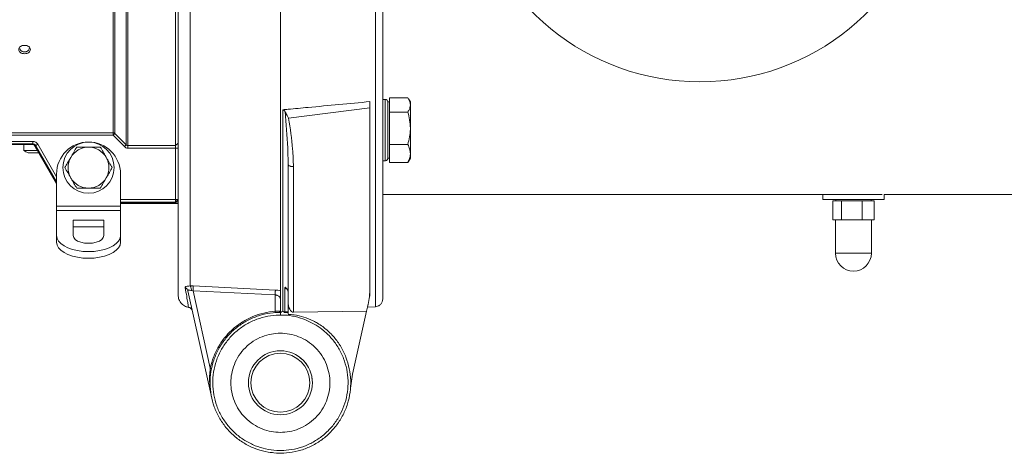
# Model space of a CAD drawing. Units: millimetres. Extents: x 4290 to 8402, y 2756 to 5612.
# Drawn here: x 4914 to 5299, y 3051 to 3221 of the extents above; entities that cross this region are included whole.
import ezdxf

# ---------------------------------------------------------------- set-up
doc = ezdxf.new("R2010")
doc.units = ezdxf.units.MM

msp = doc.modelspace()

# ---------------------------------------------------------------- linework, layer by layer
at = {"color": 7, "linetype": 'Continuous', "lineweight": 15}
for p, q in [((5051.12, 3186.19), (5051.12, 3188.65)), ((5057.12, 3189.51), (5056.12, 3189.51)), ((5058.72, 3188.51), (5058.12, 3188.51)), ((5058.12, 3187.39), (5058.12, 3188.51)), ((5058.12, 3166.59), (5058.12, 3188.51)), ((5058.12, 3166.51), (5058.12, 3187.39)), ((5058.72, 3187.39), (5058.72, 3190.18)), ((5058.72, 3190.18), (5065.93, 3190.18)), ((5058.72, 3184.59), (5058.72, 3187.39)), ((5066.92, 3188.51), (5066.19, 3189.76)), ((5066.92, 3187.39), (5066.92, 3188.51)), ((5066.92, 3178.25), (5066.92, 3187.39)), ((5051.12, 3116), (5051.12, 3186.19)), ((5058.72, 3178.25), (5058.72, 3184.59)), ((5058.72, 3184.59), (5065.93, 3184.59)), ((5058.72, 3171.92), (5058.72, 3178.25)), ((5066.92, 3168.38), (5066.92, 3178.25)), ((4919.34, 3171.88), (4383.61, 3171.88)), ((4915.87, 3171.88), (4915.87, 3169.61)), ((4919.75, 3171.88), (4928.62, 3156.53)), ((4928.62, 3156.84), (4920.23, 3171.37)), ((5058.72, 3171.92), (5065.93, 3171.92)), ((5058.72, 3168.38), (5058.72, 3171.92)), ((4915.87, 3169.61), (4920.62, 3169.61)), ((4921.6, 3168.68), (4917.49, 3168.68)), ((4920.62, 3169.61), (4921.07, 3169.61)), ((4975.12, 3150.39), (4975.12, 3170.49)), ((5058.72, 3164.84), (5058.72, 3168.38)), ((5066.92, 3166.51), (5066.92, 3168.38)), ((5019.12, 3110.59), (5019.12, 3164.27)), ((5056.12, 3165.59), (5057.12, 3165.59)), ((5057.12, 3165.59), (5056.12, 3165.59)), ((5058.12, 3166.51), (5058.72, 3166.51)), ((5058.72, 3164.84), (5065.93, 3164.84)), ((5065.93, 3164.84), (5066.2, 3165.28)), ((5066.19, 3165.26), (5066.92, 3166.51)), ((4928.62, 3147.87), (4928.62, 3160.38)), ((4953.62, 3147.87), (4953.62, 3160.38)), ((5056.12, 3152.38), (5145.92, 3152.38)), ((5140.12, 3152.38), (5140.12, 3152.35)), ((5140.12, 3152.35), (5228.12, 3152.35)), ((5150.12, 3152.45), (5228.89, 3152.45)), ((5228.12, 3152.45), (5228.12, 3150.45)), ((5228.89, 3152.45), (5251.34, 3152.45)), ((5252.12, 3152.38), (5312.63, 3152.38)), ((5252.12, 3150.45), (5252.12, 3152.38)), ((4953.62, 3149.16), (4975.12, 3149.16)), ((4953.62, 3148.88), (4975.62, 3148.88)), ((4975.11, 3149.15), (4975.61, 3149.66)), ((4976.12, 3150.39), (4975.12, 3150.39)), ((4975.12, 3149.16), (4976.12, 3150.16)), ((4975.12, 3149.39), (4975.12, 3149.16)), ((5228.12, 3150.45), (5252.12, 3150.45)), ((5232.07, 3149.95), (5232.07, 3142.45)), ((5232.07, 3149.95), (5235.45, 3149.95)), ((5233.17, 3150.45), (5233.17, 3149.95)), ((5235.45, 3149.95), (5235.45, 3142.45)), ((5235.45, 3149.95), (5243.5, 3149.95)), ((5243.5, 3149.95), (5243.5, 3142.45)), ((5243.5, 3149.95), (5248.17, 3149.95)), ((5247.07, 3149.95), (5247.07, 3150.45)), ((5248.17, 3149.95), (5248.17, 3142.45)), ((4928.62, 3146.13), (4928.62, 3147.87)), ((4928.62, 3136.33), (4928.62, 3146.13)), ((4953.62, 3146.13), (4953.62, 3147.87)), ((4953.62, 3136.33), (4953.62, 3146.13)), ((4947.12, 3142.33), (4935.12, 3142.33)), ((4935.12, 3142.33), (4935.12, 3136.33)), ((4947.12, 3142.33), (4947.12, 3136.33)), ((5232.07, 3142.45), (5233.76, 3142.45)), ((5233.12, 3142.45), (5233.12, 3129.45)), ((5233.76, 3142.45), (5235.45, 3142.45)), ((5235.45, 3142.45), (5239.48, 3142.45)), ((5239.48, 3142.45), (5243.5, 3142.45)), ((5243.5, 3142.45), (5245.83, 3142.45)), ((5245.83, 3142.45), (5248.17, 3142.45)), ((5247.12, 3129.45), (5247.12, 3142.45)), ((4947.12, 3139.73), (4935.12, 3139.73)), ((4928.62, 3133.73), (4928.62, 3136.33)), ((4953.62, 3133.73), (4953.62, 3136.33)), ((4989.27, 3072.93), (4979.99, 3114.78)), ((5017.81, 3115.92), (5017.81, 3115.42)), ((5051.12, 3116.38), (5051.18, 3116.38)), ((5016.12, 3106.88), (5016.12, 3111.74)), ((5019.12, 3110.59), (5019.12, 3105.57)), ((4981.3, 3108.04), (4981.68, 3107.05)), ((4981.55, 3107.67), (4981.32, 3108.4)), ((5016.12, 3106.64), (5017.01, 3106.69)), ((5016.2, 3106.51), (5016.22, 3106.57)), ((5016.52, 3106.38), (5016.61, 3106.38)), ((5017.81, 3106.57), (5019.12, 3106.64)), ((5049.81, 3106.81), (5021.22, 3106.41)), ((5049.81, 3106.81), (5044.35, 3082.21)), ((5050.4, 3109.5), (5049.81, 3106.81)), ((5050.17, 3108.43), (5053.27, 3108.59)), ((5003.62, 3078.88), (5003.63, 3079.06)), ((5028.4, 3081.05), (5028.62, 3078.88)), ((5044.35, 3082.21), (5043.53, 3076.71)), ((5016.12, 3051.38), (5015.55, 3051.44)), ((5016.89, 3051.46), (5016.12, 3051.38))]:
    msp.add_line(p, q, dxfattribs=at)
at = {"color": 8, "linetype": 'Continuous', "lineweight": 0}
for p, q in [((5057.12, 3165.59), (5057.12, 3189.51)), ((5019.33, 3182.18), (5051.12, 3186.19)), ((4886.7, 3176.51), (4950.7, 3176.51)), ((4950.7, 3175.52), (4886.7, 3175.52)), ((4950.7, 3175.52), (4955.12, 3171.08)), ((4955.82, 3171.78), (4951.41, 3176.22)), ((4919.34, 3173.12), (4886.7, 3173.12)), ((4919.34, 3172.12), (4886.7, 3172.12)), ((4919.34, 3171.88), (4919.34, 3172.12)), ((4920.43, 3171.49), (4920.23, 3171.37)), ((4928.62, 3157.31), (4920.43, 3171.49)), ((4928.62, 3159.31), (4921.3, 3171.99)), ((4956.53, 3171.48), (4975.12, 3171.48)), ((4975.12, 3171.48), (4976.12, 3172.48)), ((4956.53, 3170.49), (4975.12, 3170.49)), ((4975.12, 3170.49), (4976.12, 3170.49)), ((5021.22, 3163.28), (5021.22, 3106.41)), ((4975.12, 3150.39), (4953.62, 3150.39)), ((4975.12, 3149.39), (4953.62, 3149.39)), ((4975.12, 3149.16), (4953.62, 3149.16)), ((4976.12, 3150.39), (4975.12, 3149.39)), ((4928.62, 3147.87), (4953.62, 3147.87)), ((4928.62, 3146.13), (4953.62, 3146.13)), ((5233.12, 3129.45), (5247.09, 3129.45)), ((5247.09, 3129.45), (5247.12, 3129.45)), ((4982.08, 3116.67), (4980.85, 3116.68)), ((4982.01, 3114.77), (4981.37, 3114.9)), ((5014.08, 3113.18), (4982.01, 3114.77)), ((4988.7, 3084.55), (4982.01, 3114.77)), ((4982.08, 3116.67), (5014.15, 3115.09)), ((5018.55, 3115.65), (5018.07, 3116.14)), ((5014.08, 3113.18), (5014.08, 3106.81)), ((5016.12, 3106.38), (5016.12, 3105.33)), ((5012.11, 3051.67), (5013.06, 3051.68))]:
    msp.add_line(p, q, dxfattribs=at)
at = {"color": 7, "linetype": 'Continuous', "lineweight": 15, "flags": 128}
for points in [[(4928.62, 3136.33), (4928.81, 3135.24), (4929.37, 3134.19), (4930.29, 3133.2), (4931.54, 3132.31), (4933.08, 3131.54), (4934.87, 3130.92), (4936.84, 3130.46), (4938.95, 3130.17), (4941.12, 3130.08), (4943.29, 3130.17), (4945.39, 3130.46), (4947.37, 3130.92), (4949.15, 3131.54), (4950.69, 3132.31), (4951.94, 3133.2), (4952.86, 3134.19), (4953.43, 3135.24), (4953.62, 3136.33)], [(4928.62, 3133.73), (4928.81, 3132.65), (4929.37, 3131.59), (4930.29, 3130.61), (4931.54, 3129.71), (4933.08, 3128.94), (4934.87, 3128.32), (4936.84, 3127.86), (4938.95, 3127.58), (4941.12, 3127.48), (4943.29, 3127.58), (4945.39, 3127.86), (4947.37, 3128.32), (4949.15, 3128.94), (4950.69, 3129.71), (4951.94, 3130.61), (4952.86, 3131.59), (4953.43, 3132.65), (4953.62, 3133.73)], [(4935.12, 3136.33), (4935.32, 3135.55), (4935.92, 3134.83), (4936.87, 3134.21), (4938.12, 3133.73), (4939.56, 3133.43), (4941.12, 3133.33), (4942.67, 3133.43), (4944.12, 3133.73), (4945.36, 3134.21), (4946.31, 3134.83), (4946.91, 3135.55), (4947.12, 3136.33)]]:
    msp.add_lwpolyline(points, dxfattribs=at)
at = {"color": 7, "linetype": 'Continuous', "lineweight": 15}
for centre, radius in [((4941.12, 3162.88), 10), ((5016.12, 3078.88), 12.5), ((5016.12, 3078.88), 11.5)]:
    msp.add_circle(centre, radius, dxfattribs=at)
for centre, radius, start, end in [((5180.12, 3288.88), 92.5, 113.5782, 66.4218), ((5057.12, 3188.51), 1, 0, 90), ((4941.12, 3160.38), 12.5, 0, 180), ((4920.62, 3176.04), 8, 233.5764, 246.9663), ((4941.12, 3162.88), 8, 90, 150), ((4941.12, 3162.88), 8, 30, 90), ((4941.12, 3162.88), 8, 150, 210), ((4941.12, 3162.88), 8, 330, 30), ((4941.12, 3162.88), 8, 210, 270), ((4941.12, 3162.88), 8, 270, 330), ((5240.12, 3129.45), 7, 180, 0)]:
    msp.add_arc(centre, radius, start, end, dxfattribs=at)
msp.add_ellipse((5021.12, 3110.41), major_axis=(-0.12, 4), ratio=0.498632, start_param=1.51041, end_param=3.133566, dxfattribs=at)
for points, knots in [([(4976.12, 3113.22), (4976.12, 3113.31), (4976.12, 3113.49), (4976.12, 3114.95), (4976.12, 3117.36), (4976.12, 3120.84), (4976.12, 3125.16), (4976.12, 3130.13), (4976.12, 3135.57), (4976.12, 3141.76), (4976.12, 3148.69), (4976.12, 3156.31), (4976.12, 3164.57), (4976.12, 3173.43), (4976.12, 3182.81), (4976.12, 3192.65), (4976.12, 3202.86), (4976.12, 3213.37), (4976.12, 3224.8), (4976.12, 3237.1), (4976.12, 3250.2), (4976.12, 3263.24), (4976.12, 3276.13), (4976.12, 3288.88), (4976.12, 3301.63), (4976.12, 3314.52), (4976.12, 3327.56), (4976.12, 3340.66), (4976.12, 3352.96), (4976.12, 3364.39), (4976.12, 3374.9), (4976.12, 3385.11), (4976.12, 3394.95), (4976.12, 3404.33), (4976.12, 3413.19), (4976.12, 3421.43), (4976.12, 3428.07), (4976.12, 3431.68), (4976.12, 3433)], [0, 0, 0, 0, 0.028405, 0.057531, 0.087334, 0.117764, 0.148766, 0.175138, 0.201726, 0.228515, 0.255589, 0.282743, 0.309962, 0.337181, 0.364335, 0.391409, 0.418198, 0.444786, 0.471159, 0.50216, 0.53259, 0.562393, 0.591519, 0.619925, 0.64833, 0.677455, 0.707258, 0.737689, 0.768691, 0.795062, 0.821651, 0.84844, 0.875513, 0.902668, 0.929887, 0.957105, 0.98426, 1, 1, 1, 1]), ([(5016.12, 3114.83), (5016.12, 3116.49), (5016.12, 3119.82), (5016.12, 3126.35), (5016.12, 3133.93), (5016.12, 3142.62), (5016.12, 3152.37), (5016.12, 3163.1), (5016.12, 3174.7), (5016.12, 3187.11), (5016.12, 3200.25), (5016.12, 3214.04), (5016.12, 3228.35), (5016.12, 3243.07), (5016.12, 3258.13), (5016.12, 3273.42), (5016.12, 3288.82), (5016.12, 3304.2), (5016.12, 3319.47), (5016.12, 3334.55), (5016.12, 3349.3), (5016.12, 3363.61), (5016.12, 3377.38), (5016.12, 3390.53), (5016.12, 3402.98), (5016.12, 3414.56), (5016.12, 3423.7), (5016.12, 3428.57), (5016.12, 3430.26)], [0, 0, 0, 0, 0.0390995, 0.0783387, 0.1175779, 0.1566775, 0.1957772, 0.2350165, 0.2742559, 0.3133556, 0.3524629, 0.3917099, 0.4309568, 0.470064, 0.5091722, 0.5484202, 0.5876681, 0.6267764, 0.6658878, 0.7051391, 0.7443905, 0.7835021, 0.8226166, 0.8618709, 0.9011252, 0.9402396, 0.9793415, 1, 1, 1, 1]), ([(5016.12, 3115.18), (5016.12, 3115.28), (5016.12, 3116.75), (5016.12, 3120.72), (5016.12, 3127.18), (5016.12, 3134.89), (5016.12, 3143.66), (5016.12, 3153.49), (5016.12, 3164.28), (5016.12, 3175.95), (5016.12, 3188.41), (5016.12, 3201.6), (5016.12, 3215.42), (5016.12, 3229.75), (5016.12, 3244.49), (5016.12, 3259.55), (5016.12, 3274.83), (5016.12, 3290.21), (5016.12, 3305.57), (5016.12, 3320.8), (5016.12, 3335.83), (5016.12, 3350.53), (5016.12, 3364.77), (5016.12, 3378.46), (5016.12, 3391.53), (5016.12, 3403.9), (5016.12, 3415.38), (5016.12, 3424.2), (5016.12, 3428.81), (5016.12, 3430.26)], [0, 0, 0, 0, 0.002953, 0.04205, 0.081287, 0.120524, 0.159621, 0.198718, 0.237955, 0.277192, 0.316289, 0.355386, 0.394622, 0.433857, 0.472954, 0.512051, 0.551289, 0.590526, 0.629624, 0.668722, 0.707959, 0.747197, 0.786295, 0.825391, 0.864627, 0.903863, 0.942959, 0.982058, 1, 1, 1, 1]), ([(5056.12, 3111.59), (5056.12, 3111.67), (5056.12, 3111.85), (5056.12, 3113.33), (5056.12, 3115.76), (5056.12, 3119.27), (5056.12, 3123.63), (5056.12, 3128.65), (5056.12, 3134.14), (5056.12, 3140.39), (5056.12, 3147.38), (5056.12, 3155.07), (5056.12, 3163.41), (5056.12, 3172.35), (5056.12, 3181.82), (5056.12, 3191.75), (5056.12, 3202.06), (5056.12, 3212.67), (5056.12, 3224.21), (5056.12, 3236.62), (5056.12, 3249.84), (5056.12, 3263), (5056.12, 3276.01), (5056.12, 3288.88), (5056.12, 3301.75), (5056.12, 3314.76), (5056.12, 3327.92), (5056.12, 3341.14), (5056.12, 3353.55), (5056.12, 3365.09), (5056.12, 3375.7), (5056.12, 3386.01), (5056.12, 3395.93), (5056.12, 3405.41), (5056.12, 3414.33), (5056.12, 3421.74), (5056.12, 3425.9), (5056.12, 3427.52)], [0, 0, 0, 0, 0.029148, 0.059035, 0.089618, 0.120844, 0.152657, 0.179719, 0.207002, 0.234492, 0.262274, 0.290139, 0.31807, 0.346, 0.373865, 0.401648, 0.429137, 0.45642, 0.483483, 0.515295, 0.546521, 0.577103, 0.606991, 0.63614, 0.665288, 0.695175, 0.725758, 0.756984, 0.788797, 0.815859, 0.843142, 0.870632, 0.898414, 0.926279, 0.95421, 0.98214, 1, 1, 1, 1]), ([(4975.12, 3171.48), (4975.12, 3171.59), (4975.12, 3172.1), (4975.12, 3173.59), (4975.12, 3176.47), (4975.12, 3180.11), (4975.12, 3184.35), (4975.12, 3189.38), (4975.12, 3195.13), (4975.12, 3201.5), (4975.12, 3208.46), (4975.12, 3216.08), (4975.12, 3224.22), (4975.12, 3232.74), (4975.12, 3241.64), (4975.12, 3250.98), (4975.12, 3260.59), (4975.12, 3270.31), (4975.12, 3280.15), (4975.12, 3290.16), (4975.12, 3300.15), (4975.12, 3309.97), (4975.12, 3319.64), (4975.12, 3329.19), (4975.12, 3338.44), (4975.12, 3347.26), (4975.12, 3355.66), (4975.12, 3363.67), (4975.12, 3371.15), (4975.12, 3377.96), (4975.12, 3384.16), (4975.12, 3389.73), (4975.12, 3394.68), (4975.12, 3398.54), (4975.12, 3401.48), (4975.12, 3403.63), (4975.12, 3405.3), (4975.12, 3405.95), (4975.12, 3406.28)], [0, 0, 0, 0, 0.00818, 0.040937, 0.073693, 0.101974, 0.130255, 0.159358, 0.188461, 0.216742, 0.245023, 0.274126, 0.303228, 0.331509, 0.35979, 0.388893, 0.417996, 0.446277, 0.474558, 0.503661, 0.532763, 0.561045, 0.589326, 0.618428, 0.647531, 0.675812, 0.704093, 0.733196, 0.762299, 0.79058, 0.818861, 0.847963, 0.877066, 0.907171, 0.930162, 0.953152, 0.976576, 1, 1, 1, 1]), ([(5017.01, 3185.47), (5017.71, 3185.53), (5021.01, 3185.84), (5028.35, 3186.52), (5039.02, 3187.51), (5047.08, 3188.27), (5051.12, 3188.65)], [0, 0, 0, 0, 0.0617069, 0.2903674, 0.6451836, 1, 1, 1, 1]), ([(5065.93, 3190.18), (5066.34, 3189.47), (5066.86, 3188.55), (5066.91, 3187.6), (5066.92, 3187.39)], [0, 0, 0, 0, 0.770911, 1, 1, 1, 1]), ([(5066.92, 3187.39), (5066.88, 3187.01), (5066.81, 3186.26), (5066.4, 3185.33), (5066.05, 3184.78), (5065.93, 3184.59)], [0, 0, 0, 0, 0.393412, 0.792809, 1, 1, 1, 1]), ([(5017.01, 3185.47), (5017.05, 3185.47), (5017.14, 3185.47), (5017.31, 3185.43), (5017.58, 3185.26), (5017.79, 3184.99), (5017.9, 3184.79), (5017.93, 3184.73)], [0, 0, 0, 0, 0.0977805, 0.1972883, 0.4190456, 0.837608, 1, 1, 1, 1]), ([(5017.93, 3184.73), (5018.21, 3184.21), (5018.67, 3183.34), (5019.14, 3182.51), (5019.33, 3182.18), (5019.33, 3182.18)], [0, 0, 0, 0, 0.596507, 0.991137, 1, 1, 1, 1]), ([(5065.93, 3184.59), (5066.21, 3183.56), (5066.76, 3181.48), (5066.86, 3179.34), (5066.92, 3178.25)], [0, 0, 0, 0, 0.495458, 1, 1, 1, 1]), ([(5066.92, 3178.25), (5066.91, 3178.1), (5066.91, 3176.97), (5066.69, 3174.82), (5066.19, 3172.89), (5065.93, 3171.92)], [0, 0, 0, 0, 0.070096, 0.530788, 1, 1, 1, 1]), ([(5065.93, 3171.92), (5066.21, 3171.34), (5066.76, 3170.18), (5066.86, 3168.98), (5066.92, 3168.38)], [0, 0, 0, 0, 0.495458, 1, 1, 1, 1]), ([(4936.5, 3170.88), (4936.12, 3170.23), (4935.37, 3168.92), (4934.58, 3167.57), (4934.19, 3166.88)], [0, 0, 0, 0, 0.495458, 1, 1, 1, 1]), ([(4941.12, 3170.88), (4939.85, 3170.88), (4938.28, 3170.88), (4936.78, 3170.88), (4936.5, 3170.88)], [0, 0, 0, 0, 0.811304, 1, 1, 1, 1]), ([(4945.73, 3170.88), (4944.54, 3170.88), (4943.01, 3170.88), (4941.45, 3170.88), (4941.12, 3170.88)], [0, 0, 0, 0, 0.785622, 1, 1, 1, 1]), ([(4948.04, 3166.88), (4947.99, 3166.98), (4947.57, 3167.69), (4946.79, 3169.05), (4946.09, 3170.27), (4945.73, 3170.88)], [0, 0, 0, 0, 0.070086, 0.530782, 1, 1, 1, 1]), ([(5066.92, 3168.38), (5066.91, 3168.29), (5066.91, 3167.66), (5066.69, 3166.46), (5066.19, 3165.38), (5065.93, 3164.84)], [0, 0, 0, 0, 0.070096, 0.530788, 1, 1, 1, 1]), ([(4934.19, 3166.88), (4934.13, 3166.79), (4933.72, 3166.07), (4932.94, 3164.72), (4932.23, 3163.5), (4931.88, 3162.88)], [0, 0, 0, 0, 0.070086, 0.530782, 1, 1, 1, 1]), ([(4950.35, 3162.88), (4949.98, 3163.53), (4949.22, 3164.84), (4948.44, 3166.2), (4948.04, 3166.88)], [0, 0, 0, 0, 0.495458, 1, 1, 1, 1]), ([(5058.12, 3166.59), (5058.12, 3166.56), (5058.11, 3166.42), (5058.04, 3166.17), (5057.85, 3165.88), (5057.57, 3165.68), (5057.31, 3165.59), (5057.16, 3165.59), (5057.12, 3165.59)], [0, 0, 0, 0, 0.05788, 0.275061, 0.491714, 0.707098, 0.921053, 1, 1, 1, 1]), ([(4931.88, 3162.88), (4932.25, 3162.23), (4933.01, 3160.92), (4933.79, 3159.57), (4934.19, 3158.88)], [0, 0, 0, 0, 0.495458, 1, 1, 1, 1]), ([(4948.04, 3158.88), (4948.1, 3158.98), (4948.51, 3159.69), (4949.3, 3161.05), (4950, 3162.27), (4950.35, 3162.88)], [0, 0, 0, 0, 0.070086, 0.530782, 1, 1, 1, 1]), ([(4934.19, 3158.88), (4934.24, 3158.79), (4934.66, 3158.07), (4935.44, 3156.72), (4936.14, 3155.5), (4936.5, 3154.88)], [0, 0, 0, 0, 0.070086, 0.530782, 1, 1, 1, 1]), ([(4945.73, 3154.88), (4946.11, 3155.53), (4946.87, 3156.84), (4947.65, 3158.2), (4948.04, 3158.88)], [0, 0, 0, 0, 0.495458, 1, 1, 1, 1]), ([(4936.5, 3154.88), (4936.78, 3154.88), (4938.28, 3154.88), (4939.85, 3154.88), (4941.12, 3154.88)], [0, 0, 0, 0, 0.188696, 1, 1, 1, 1]), ([(4941.12, 3154.88), (4941.45, 3154.88), (4943.01, 3154.88), (4944.54, 3154.88), (4945.73, 3154.88)], [0, 0, 0, 0, 0.214378, 1, 1, 1, 1]), ([(5145.92, 3152.38), (5145.91, 3152.38), (5145.85, 3152.38), (5146.24, 3152.39), (5147.06, 3152.41), (5148.26, 3152.44), (5149.34, 3152.45), (5149.97, 3152.45), (5150.12, 3152.45)], [0, 0, 0, 0, 0.073971, 0.288512, 0.503092, 0.717763, 0.932436, 1, 1, 1, 1]), ([(4976.12, 3149.38), (4976.11, 3149.32), (4976.09, 3149.19), (4975.98, 3149.02), (4975.81, 3148.91), (4975.68, 3148.89), (4975.62, 3148.88)], [0, 0, 0, 0, 0.247971, 0.499872, 0.751569, 1, 1, 1, 1]), ([(4979.93, 3114.99), (4979.93, 3114.98), (4979.94, 3114.97), (4979.96, 3114.95), (4979.97, 3114.93)], [0, 0, 0, 0, 0.510137, 1, 1, 1, 1]), ([(5016.12, 3111.74), (5016.12, 3111.74), (5016.12, 3111.75), (5016.12, 3111.77), (5016.12, 3112.41), (5016.12, 3113.33), (5016.12, 3114.4), (5016.12, 3114.69), (5016.12, 3114.83)], [0, 0, 0, 0, 0.003277, 0.006687, 0.014611, 0.50129, 0.768124, 1, 1, 1, 1]), ([(5018.07, 3116.14), (5018.07, 3116.14), (5018.06, 3116.14), (5018.04, 3116.15), (5017.96, 3116.14), (5017.83, 3116.08), (5017.82, 3115.97), (5017.81, 3115.92)], [0, 0, 0, 0, 0.012499, 0.026197, 0.06279, 0.499927, 1, 1, 1, 1]), ([(5017.81, 3115.42), (5017.81, 3114.06), (5017.81, 3111.34), (5017.81, 3108.64), (5017.81, 3106.89), (5017.81, 3106.67), (5017.81, 3106.57)], [0, 0, 0, 0, 0.2499368, 0.5000172, 0.7500347, 1, 1, 1, 1]), ([(5018.59, 3115.58), (5018.68, 3115.47), (5018.83, 3115.3), (5018.91, 3115.08), (5018.94, 3115)], [0, 0, 0, 0, 0.6259046, 1, 1, 1, 1]), ([(5051.12, 3116), (5051.08, 3114.81), (5051.02, 3112.64), (5050.6, 3110.49), (5050.4, 3109.5)], [0, 0, 0, 0, 0.543321, 1, 1, 1, 1]), ([(5051.12, 3112.71), (5051.12, 3113.32), (5051.12, 3114.23), (5051.12, 3115.42), (5051.12, 3115.82)], [0, 0, 0, 0, 0.6631223, 1, 1, 1, 1]), ([(4976.12, 3113.22), (4976.19, 3112.59), (4976.33, 3111.32), (4977.41, 3109.71), (4978.77, 3108.65), (4979.8, 3108.46), (4980.2, 3108.39)], [0, 0, 0, 0, 0.2743654, 0.5487309, 0.8230963, 1, 1, 1, 1]), ([(4980.16, 3108.43), (4980.31, 3108.39), (4980.59, 3108.32), (4980.97, 3108.1), (4981.29, 3107.81), (4981.45, 3107.56), (4981.53, 3107.44)], [0, 0, 0, 0, 0.2499197, 0.5000701, 0.7499767, 1, 1, 1, 1]), ([(4980.18, 3108.31), (4980.37, 3108.26), (4980.75, 3108.15), (4981.22, 3107.8), (4981.59, 3107.34), (4981.71, 3106.96), (4981.76, 3106.78)], [0, 0, 0, 0, 0.249999, 0.499999, 0.749999, 1, 1, 1, 1]), ([(5039.38, 3093.55), (5039.49, 3093.36), (5040.42, 3091.87), (5041.87, 3088.87), (5043.19, 3084.41), (5043.73, 3079.78), (5043.49, 3075.13), (5042.47, 3070.59), (5040.71, 3066.28), (5038.24, 3062.34), (5035.16, 3058.85), (5031.52, 3055.95), (5027.45, 3053.68), (5023.06, 3052.14), (5018.73, 3051.39), (5014.4, 3051.33), (5010.17, 3051.91), (5005.82, 3053.24), (5001.71, 3055.31), (4997.96, 3058.05), (4994.72, 3061.4), (4992.09, 3065.24), (4990.14, 3069.47), (4988.92, 3073.96), (4988.49, 3078.6), (4988.83, 3083.24), (4989.96, 3087.75), (4991.81, 3092.02), (4994.37, 3095.91), (4997.53, 3099.33), (5001.23, 3102.15), (5005.35, 3104.33), (5009.77, 3105.76), (5013.42, 3106.33), (5015.54, 3106.37), (5016.12, 3106.38)], [0, 0, 0, 0, 0.00454, 0.036517, 0.068493, 0.100469, 0.132446, 0.164422, 0.196399, 0.228375, 0.260351, 0.292328, 0.324304, 0.35628, 0.388257, 0.414811, 0.445622, 0.476433, 0.508409, 0.540386, 0.572362, 0.604339, 0.636315, 0.668291, 0.700268, 0.732244, 0.764221, 0.796197, 0.828173, 0.86015, 0.892126, 0.924103, 0.956079, 0.988055, 1, 1, 1, 1]), ([(5016.23, 3106.57), (5016.2, 3106.61), (5016.13, 3106.7), (5016.12, 3106.81), (5016.12, 3106.88)], [0, 0, 0, 0, 0.417567, 1, 1, 1, 1]), ([(5017.81, 3106.57), (5017.66, 3106.61), (5017.4, 3106.69), (5017.13, 3106.69), (5017.01, 3106.69)], [0, 0, 0, 0, 0.560902, 1, 1, 1, 1]), ([(5017.4, 3106.34), (5017.47, 3106.34), (5018.05, 3106.33), (5018.62, 3106.27), (5019.12, 3106.22)], [0, 0, 0, 0, 0.126983, 1, 1, 1, 1]), ([(5050.16, 3108.4), (5050.17, 3108.44), (5050.18, 3108.49), (5050.33, 3109.16), (5050.36, 3109.32)], [0, 0, 0, 0, 0.766921, 1, 1, 1, 1]), ([(5019.12, 3105.57), (5019.92, 3105.53), (5022.01, 3105.42), (5025.35, 3104.62), (5028.38, 3103.4), (5030.8, 3102.06), (5033.21, 3100.46), (5036.05, 3097.98), (5038.17, 3095.41), (5039.18, 3093.85), (5039.38, 3093.55)], [0, 0, 0, 0, 0.09809, 0.256097, 0.418534, 0.496526, 0.59452, 0.772618, 0.955828, 1, 1, 1, 1]), ([(5016.12, 3059.52), (5014.94, 3059.59), (5012.5, 3059.72), (5008.9, 3060.79), (5005.43, 3062.58), (5002.33, 3065.1), (4999.82, 3068.19), (4998.02, 3071.66), (4996.98, 3075.27), (4996.65, 3078.88), (4996.98, 3082.49), (4998.02, 3086.1), (4999.82, 3089.57), (5002.33, 3092.66), (5005.43, 3095.18), (5008.9, 3096.97), (5012.5, 3098.04), (5014.94, 3098.17), (5016.12, 3098.24)], [0, 0, 0, 0, 0.058258, 0.1200057, 0.1843204, 0.25, 0.3156796, 0.3799943, 0.441742, 0.5, 0.558258, 0.6200057, 0.6843204, 0.75, 0.8156796, 0.8799943, 0.941742, 1, 1, 1, 1]), ([(5016.12, 3098.24), (5017.3, 3098.17), (5019.73, 3098.04), (5023.34, 3096.97), (5026.8, 3095.18), (5029.9, 3092.66), (5032.41, 3089.57), (5034.21, 3086.1), (5035.25, 3082.49), (5035.58, 3078.88), (5035.25, 3075.27), (5034.21, 3071.66), (5032.41, 3068.19), (5029.9, 3065.1), (5026.8, 3062.58), (5023.34, 3060.79), (5019.73, 3059.72), (5017.3, 3059.59), (5016.12, 3059.52)], [0, 0, 0, 0, 0.058258, 0.1200057, 0.1843204, 0.25, 0.3156796, 0.3799943, 0.441742, 0.5, 0.558258, 0.6200057, 0.6843204, 0.75, 0.8156796, 0.8799943, 0.941742, 1, 1, 1, 1]), ([(5023.83, 3088.64), (5024.22, 3088.34), (5025.24, 3087.54), (5026.23, 3086.39), (5026.69, 3085.49), (5026.78, 3085.32)], [0, 0, 0, 0, 0.324118, 0.872357, 1, 1, 1, 1])]:
    msp.add_open_spline(points, degree=3, knots=knots, dxfattribs=at)
at = {"color": 8, "linetype": 'Continuous', "lineweight": 0}
for points, knots in [([(4980.85, 3116.68), (4980.85, 3118.22), (4980.85, 3121.3), (4980.85, 3127.25), (4980.85, 3134.14), (4980.85, 3142.01), (4980.85, 3150.79), (4980.85, 3160.44), (4980.85, 3170.88), (4980.85, 3182.06), (4980.85, 3193.91), (4980.85, 3206.35), (4980.85, 3219.3), (4980.85, 3232.69), (4980.85, 3246.43), (4980.85, 3260.43), (4980.85, 3274.61), (4980.85, 3288.88), (4980.85, 3303.15), (4980.85, 3317.33), (4980.85, 3331.33), (4980.85, 3345.07), (4980.85, 3358.46), (4980.85, 3371.41), (4980.85, 3383.85), (4980.85, 3395.69), (4980.85, 3406.88), (4980.85, 3417.3), (4980.85, 3425.97), (4980.85, 3430.76), (4980.85, 3432.68)], [0, 0, 0, 0, 0.036144, 0.072288, 0.108431, 0.144575, 0.180719, 0.216863, 0.253006, 0.28915, 0.325294, 0.361438, 0.397582, 0.433725, 0.469869, 0.506013, 0.542157, 0.5783, 0.614444, 0.650588, 0.686732, 0.722876, 0.759019, 0.795163, 0.831307, 0.867451, 0.903594, 0.939738, 0.975882, 1, 1, 1, 1]), ([(5053.27, 3108.59), (5053.27, 3108.68), (5053.27, 3108.87), (5053.27, 3110.37), (5053.27, 3112.77), (5053.27, 3116.13), (5053.27, 3120.41), (5053.27, 3125.91), (5053.27, 3132.79), (5053.27, 3141.19), (5053.27, 3150.7), (5053.27, 3160.7), (5053.27, 3170.97), (5053.27, 3181.29), (5053.27, 3192.19), (5053.27, 3203.61), (5053.27, 3215.48), (5053.27, 3228.48), (5053.27, 3242.62), (5053.27, 3257.84), (5053.27, 3273.3), (5053.27, 3288.09), (5053.27, 3302.1), (5053.27, 3315.24), (5053.27, 3328.24), (5053.27, 3341.04), (5053.27, 3353.55), (5053.27, 3366.44), (5053.27, 3379.55), (5053.27, 3392.67), (5053.27, 3405.05), (5053.27, 3415.9), (5053.27, 3423.43), (5053.27, 3426.93), (5053.27, 3427.71)], [0, 0, 0, 0, 0.029915, 0.059834, 0.08975, 0.119667, 0.149583, 0.1795, 0.214756, 0.250011, 0.285267, 0.320523, 0.35044, 0.380356, 0.410273, 0.44019, 0.470106, 0.500023, 0.535279, 0.570535, 0.60579, 0.641046, 0.670963, 0.700879, 0.730796, 0.760713, 0.790629, 0.820546, 0.855802, 0.891058, 0.926313, 0.961569, 0.991486, 1, 1, 1, 1]), ([(4955.82, 3405.98), (4955.82, 3405.52), (4955.82, 3404.6), (4955.82, 3401.99), (4955.82, 3398.49), (4955.82, 3394.05), (4955.82, 3388.72), (4955.82, 3382.56), (4955.82, 3375.6), (4955.82, 3367.91), (4955.82, 3359.56), (4955.82, 3350.61), (4955.82, 3341.13), (4955.82, 3331.22), (4955.82, 3320.95), (4955.82, 3310.41), (4955.82, 3299.69), (4955.82, 3288.88), (4955.82, 3278.07), (4955.82, 3267.35), (4955.82, 3256.81), (4955.82, 3246.54), (4955.82, 3236.63), (4955.82, 3227.16), (4955.82, 3218.21), (4955.82, 3209.85), (4955.82, 3202.16), (4955.82, 3195.21), (4955.82, 3189.04), (4955.82, 3183.71), (4955.82, 3179.27), (4955.82, 3175.78), (4955.82, 3173.16), (4955.82, 3172.24), (4955.82, 3171.78)], [0, 0, 0, 0, 0.031225, 0.062451, 0.093676, 0.124901, 0.156153, 0.187418, 0.218678, 0.249934, 0.281192, 0.312451, 0.343709, 0.374967, 0.406225, 0.437484, 0.468742, 0.5, 0.531258, 0.562516, 0.593775, 0.625033, 0.656291, 0.687549, 0.718808, 0.750066, 0.781322, 0.812582, 0.843847, 0.875099, 0.906324, 0.937549, 0.968775, 1, 1, 1, 1]), ([(4951.41, 3401.55), (4951.41, 3401.09), (4951.41, 3400.18), (4951.41, 3397.63), (4951.41, 3394.24), (4951.41, 3389.95), (4951.41, 3384.82), (4951.41, 3378.87), (4951.41, 3372.18), (4951.41, 3364.78), (4951.41, 3356.75), (4951.41, 3348.15), (4951.41, 3339.05), (4951.41, 3329.53), (4951.41, 3319.67), (4951.41, 3309.55), (4951.41, 3299.26), (4951.41, 3288.88), (4951.41, 3278.5), (4951.41, 3268.21), (4951.41, 3258.09), (4951.41, 3248.23), (4951.41, 3238.72), (4951.41, 3229.62), (4951.41, 3221.02), (4951.41, 3212.98), (4951.41, 3205.59), (4951.41, 3198.89), (4951.41, 3192.95), (4951.41, 3187.81), (4951.41, 3183.52), (4951.41, 3180.13), (4951.41, 3177.58), (4951.41, 3176.67), (4951.41, 3176.22)], [0, 0, 0, 0, 0.031226, 0.062451, 0.093676, 0.124902, 0.156154, 0.187419, 0.218678, 0.249935, 0.281193, 0.312451, 0.343709, 0.374967, 0.406226, 0.437484, 0.468742, 0.5, 0.531258, 0.562516, 0.593774, 0.625033, 0.656291, 0.687549, 0.718807, 0.750065, 0.781322, 0.812581, 0.843846, 0.875098, 0.906324, 0.937549, 0.968774, 1, 1, 1, 1]), ([(4913.82, 3208.98), (4913.85, 3209.19), (4913.92, 3209.62), (4914.45, 3210.17), (4915.21, 3210.54), (4916.12, 3210.67), (4917.02, 3210.54), (4917.78, 3210.17), (4918.31, 3209.62), (4918.38, 3209.19), (4918.42, 3208.98)], [0, 0, 0, 0, 0.125269, 0.250373, 0.375261, 0.499991, 0.624721, 0.749626, 0.874738, 1, 1, 1, 1]), ([(4918.42, 3208.98), (4918.38, 3208.77), (4918.31, 3208.34), (4917.78, 3207.8), (4917.02, 3207.45), (4916.12, 3207.32), (4915.21, 3207.45), (4914.45, 3207.8), (4913.92, 3208.34), (4913.85, 3208.77), (4913.82, 3208.98)], [0, 0, 0, 0, 0.125259, 0.250371, 0.375273, 0.500025, 0.624767, 0.749655, 0.87474, 1, 1, 1, 1]), ([(4917.92, 3209.33), (4917.9, 3209.19), (4917.87, 3208.96), (4917.66, 3208.66), (4917.4, 3208.43), (4917.07, 3208.25), (4916.65, 3208.11), (4916.12, 3208.05), (4915.6, 3208.11), (4915.17, 3208.25), (4914.83, 3208.43), (4914.57, 3208.66), (4914.37, 3208.96), (4914.33, 3209.19), (4914.32, 3209.33)], [0, 0, 0, 0, 0.106939, 0.174004, 0.249989, 0.326331, 0.393516, 0.499992, 0.603971, 0.671783, 0.750005, 0.826555, 0.893807, 1, 1, 1, 1]), ([(5017.01, 3106.69), (5017.01, 3106.8), (5017.01, 3107.03), (5017.01, 3108.87), (5017.01, 3111.79), (5017.01, 3115.89), (5017.01, 3121.1), (5017.01, 3127.41), (5017.01, 3134.76), (5017.01, 3143.11), (5017.01, 3152.41), (5017.01, 3162.61), (5017.01, 3173.57), (5017.01, 3181.5), (5017.01, 3185.47)], [0, 0, 0, 0, 0.083331, 0.166668, 0.25, 0.333333, 0.416667, 0.5, 0.583333, 0.666667, 0.75, 0.833333, 0.916667, 1, 1, 1, 1]), ([(5019.12, 3164.28), (5019.12, 3164.28), (5019.12, 3166.37), (5018.93, 3173.09), (5018.34, 3180), (5017.93, 3184.73)], [0, 0, 0, 0, 0.000002, 0.313682, 1, 1, 1, 1]), ([(5019.33, 3182.18), (5019.97, 3178.16), (5020.96, 3171.89), (5021.15, 3165.55), (5021.22, 3163.28)], [0, 0, 0, 0, 0.640518, 1, 1, 1, 1]), ([(4951.41, 3176.22), (4951.36, 3176.26), (4951.26, 3176.35), (4951.09, 3176.44), (4950.9, 3176.5), (4950.77, 3176.51), (4950.7, 3176.51)], [0, 0, 0, 0, 0.249044, 0.499085, 0.749587, 1, 1, 1, 1]), ([(4951.41, 3176.22), (4951.39, 3176.2), (4951.35, 3176.16), (4951.16, 3175.97), (4950.94, 3175.75), (4950.78, 3175.59), (4950.7, 3175.52)], [0, 0, 0, 0, 0.27969, 0.559275, 0.779704, 1, 1, 1, 1]), ([(4921.3, 3171.99), (4921.19, 3172.15), (4920.96, 3172.47), (4920.48, 3172.83), (4919.93, 3173.07), (4919.53, 3173.1), (4919.34, 3173.12)], [0, 0, 0, 0, 0.245667, 0.5, 0.754333, 1, 1, 1, 1]), ([(4955.12, 3171.08), (4955.22, 3171.18), (4955.41, 3171.37), (4955.64, 3171.6), (4955.78, 3171.74), (4955.81, 3171.77), (4955.82, 3171.78)], [0, 0, 0, 0, 0.279691, 0.559276, 0.779705, 1, 1, 1, 1]), ([(4955.82, 3171.78), (4955.87, 3171.74), (4955.97, 3171.65), (4956.14, 3171.56), (4956.33, 3171.49), (4956.46, 3171.49), (4956.53, 3171.48)], [0, 0, 0, 0, 0.250899, 0.501053, 0.750666, 1, 1, 1, 1]), ([(4955.12, 3171.08), (4955.32, 3170.91), (4955.73, 3170.57), (4956.27, 3170.52), (4956.53, 3170.49)], [0, 0, 0, 0, 0.500003, 1, 1, 1, 1]), ([(4978.92, 3116.07), (4978.92, 3116.18), (4978.93, 3116.39), (4979.29, 3116.54), (4979.91, 3116.61), (4980.54, 3116.65), (4980.85, 3116.68)], [0, 0, 0, 0, 0.253258, 0.50896, 0.757649, 1, 1, 1, 1]), ([(4980.18, 3108.31), (4980.17, 3108.4), (4980.14, 3108.58), (4979.9, 3110.09), (4979.52, 3112.42), (4979.12, 3114.85), (4978.92, 3116.07)], [0, 0, 0, 0, 0.250063, 0.500112, 0.750084, 1, 1, 1, 1]), ([(4978.92, 3116.07), (4979.2, 3115.89), (4979.72, 3115.57), (4979.91, 3115.02), (4979.99, 3114.78)], [0, 0, 0, 0, 0.5589639, 1, 1, 1, 1]), ([(4979.99, 3114.78), (4979.98, 3114.84), (4979.96, 3114.96), (4980.01, 3115.06), (4980.13, 3115.11), (4980.36, 3115.1), (4980.76, 3115), (4981.16, 3114.93), (4981.37, 3114.9)], [0, 0, 0, 0, 0.133871, 0.256988, 0.372093, 0.499147, 0.748174, 1, 1, 1, 1]), ([(4981.37, 3114.9), (4981.34, 3115.12), (4981.3, 3115.57), (4981.17, 3116.1), (4981.02, 3116.48), (4980.91, 3116.61), (4980.85, 3116.68)], [0, 0, 0, 0, 0.279805, 0.559535, 0.779814, 1, 1, 1, 1]), ([(5014.15, 3115.09), (5014.5, 3115.06), (5015.19, 3115.01), (5015.81, 3114.89), (5016.12, 3114.83)], [0, 0, 0, 0, 0.500925, 1, 1, 1, 1]), ([(5017.81, 3115.92), (5017.93, 3115.82), (5018.14, 3115.65), (5018.51, 3115.52), (5018.67, 3115.47)], [0, 0, 0, 0, 0.570322, 1, 1, 1, 1]), ([(5019.12, 3114.08), (5019.1, 3114.28), (5019.08, 3114.68), (5018.87, 3115.25), (5018.55, 3115.76), (5018.23, 3116.01), (5018.07, 3116.14)], [0, 0, 0, 0, 0.249851, 0.501222, 0.752058, 1, 1, 1, 1]), ([(5014.08, 3113.18), (5014.21, 3113.16), (5014.49, 3113.13), (5015.02, 3112.97), (5015.58, 3112.66), (5016.03, 3112.21), (5016.09, 3111.89), (5016.12, 3111.74)], [0, 0, 0, 0, 0.114937, 0.237206, 0.484101, 0.740709, 1, 1, 1, 1]), ([(4988.7, 3084.55), (4989.08, 3086.01), (4989.83, 3088.94), (4991.83, 3093.03), (4994.42, 3096.76), (4997.58, 3100.02), (5001.23, 3102.74), (5005.26, 3104.81), (5009.58, 3106.26), (5012.58, 3106.62), (5014.08, 3106.81)], [0, 0, 0, 0, 0.124991, 0.249984, 0.37498, 0.499979, 0.624981, 0.749985, 0.874992, 1, 1, 1, 1]), ([(5014.08, 3106.81), (5014.24, 3106.82), (5014.55, 3106.84), (5014.99, 3106.87), (5015.4, 3106.88), (5015.6, 3106.88), (5015.72, 3106.88)], [0, 0, 0, 0, 0.249038, 0.50019, 0.73059, 1, 1, 1, 1]), ([(5015.72, 3106.88), (5015.72, 3106.81), (5015.74, 3106.66), (5015.85, 3106.5), (5015.98, 3106.4), (5016.07, 3106.39), (5016.12, 3106.38)], [0, 0, 0, 0, 0.279642, 0.559184, 0.77966, 1, 1, 1, 1]), ([(5016.22, 3106.57), (5016.23, 3106.55), (5016.27, 3106.51), (5016.34, 3106.45), (5016.43, 3106.41), (5016.49, 3106.39), (5016.52, 3106.38)], [0, 0, 0, 0, 0.282959, 0.545489, 0.750962, 1, 1, 1, 1]), ([(5016.52, 3106.38), (5016.49, 3106.39), (5016.43, 3106.41), (5016.34, 3106.45), (5016.27, 3106.51), (5016.23, 3106.55), (5016.22, 3106.57)], [0, 0, 0, 0, 0.2490088, 0.4545111, 0.7169897, 1, 1, 1, 1]), ([(5016.12, 3105.33), (5015.56, 3105.32), (5013.54, 3105.28), (5010.04, 3104.74), (5005.8, 3103.37), (5001.82, 3101.28), (4998.28, 3098.57), (4995.21, 3095.28), (4992.76, 3091.56), (4990.96, 3087.44), (4989.88, 3083.11), (4989.55, 3078.63), (4989.96, 3074.19), (4991.13, 3069.85), (4992.99, 3065.8), (4995.53, 3062.08), (4998.62, 3058.88), (5002.25, 3056.22), (5006.18, 3054.24), (5010.37, 3052.95), (5014.45, 3052.38), (5018.61, 3052.45), (5022.77, 3053.16), (5026.98, 3054.63), (5030.91, 3056.81), (5034.39, 3059.59), (5037.38, 3062.95), (5039.75, 3066.73), (5041.46, 3070.89), (5042.44, 3075.24), (5042.67, 3079.73), (5042.16, 3084.15), (5040.9, 3088.47), (5038.95, 3092.48), (5036.33, 3096.13), (5033.35, 3099.08), (5029.87, 3101.6), (5026.12, 3103.5), (5021.86, 3104.81), (5018.53, 3105.29), (5016.6, 3105.32), (5016.12, 3105.33)], [0, 0, 0, 0, 0.010028, 0.03649, 0.063719, 0.090182, 0.117411, 0.143873, 0.171103, 0.197565, 0.224795, 0.251257, 0.278486, 0.304948, 0.332178, 0.35864, 0.38587, 0.412332, 0.439562, 0.465086, 0.491296, 0.513589, 0.540051, 0.56728, 0.593742, 0.620972, 0.647434, 0.674664, 0.701126, 0.728356, 0.754818, 0.782047, 0.808509, 0.835739, 0.862201, 0.889431, 0.911075, 0.939558, 0.965082, 0.991292, 1, 1, 1, 1]), ([(4989.27, 3072.93), (4989.15, 3073.47), (4988.96, 3074.42), (4988.74, 3075.89), (4988.58, 3077.27), (4988.44, 3079.2), (4988.41, 3081.61), (4988.61, 3083.57), (4988.7, 3084.55)], [0, 0, 0, 0, 0.144122, 0.25107, 0.385576, 0.501822, 0.751765, 1, 1, 1, 1]), ([(4989.19, 3084.45), (4989.18, 3084.45), (4989.16, 3084.46), (4989.03, 3084.48), (4988.87, 3084.52), (4988.76, 3084.54), (4988.7, 3084.55)], [0, 0, 0, 0, 0.279668, 0.559223, 0.779683, 1, 1, 1, 1])]:
    msp.add_open_spline(points, degree=3, knots=knots, dxfattribs=at)
for points in [[(4956.53, 3406.28), (4956.53, 3405.82), (4956.53, 3404.9), (4956.53, 3402.28), (4956.53, 3398.77), (4956.53, 3394.32), (4956.53, 3388.98), (4956.53, 3382.8), (4956.53, 3375.82), (4956.53, 3368.11), (4956.53, 3359.74), (4956.53, 3350.76), (4956.53, 3341.27), (4956.53, 3331.33), (4956.53, 3321.04), (4956.53, 3310.47), (4956.53, 3299.72), (4956.53, 3288.88), (4956.53, 3278.04), (4956.53, 3267.29), (4956.53, 3256.73), (4956.53, 3246.43), (4956.53, 3236.5), (4956.53, 3227), (4956.53, 3218.03), (4956.53, 3209.65), (4956.53, 3201.94), (4956.53, 3194.97), (4956.53, 3188.78), (4956.53, 3183.45), (4956.53, 3178.99), (4956.53, 3175.49), (4956.53, 3172.86), (4956.53, 3171.94), (4956.53, 3171.48)], [(4950.7, 3176.51), (4950.7, 3176.96), (4950.7, 3177.87), (4950.7, 3180.42), (4950.7, 3183.8), (4950.7, 3188.09), (4950.7, 3193.21), (4950.7, 3199.14), (4950.7, 3205.82), (4950.7, 3213.2), (4950.7, 3221.21), (4950.7, 3229.78), (4950.7, 3238.86), (4950.7, 3248.35), (4950.7, 3258.18), (4950.7, 3268.27), (4950.7, 3278.53), (4950.7, 3288.88), (4950.7, 3299.23), (4950.7, 3309.49), (4950.7, 3319.58), (4950.7, 3329.41), (4950.7, 3338.91), (4950.7, 3347.98), (4950.7, 3356.56), (4950.7, 3364.57), (4950.7, 3371.94), (4950.7, 3378.62), (4950.7, 3384.55), (4950.7, 3389.68), (4950.7, 3393.96), (4950.7, 3397.35), (4950.7, 3399.89), (4950.7, 3400.8), (4950.7, 3401.25)], [(4950.7, 3176.51), (4950.7, 3176.48), (4950.7, 3176.43), (4950.7, 3176.2), (4950.7, 3175.88), (4950.7, 3175.64), (4950.7, 3175.52)], [(4919.34, 3172.12), (4919.34, 3172.14), (4919.34, 3172.17), (4919.34, 3172.4), (4919.34, 3172.73), (4919.34, 3172.99), (4919.34, 3173.12)], [(4919.34, 3172.12), (4919.45, 3172.11), (4919.67, 3172.09), (4919.97, 3171.96), (4920.24, 3171.76), (4920.37, 3171.58), (4920.43, 3171.49)], [(4921.3, 3171.99), (4921.18, 3171.92), (4920.96, 3171.79), (4920.68, 3171.63), (4920.48, 3171.51), (4920.45, 3171.5), (4920.43, 3171.49)], [(4956.53, 3170.49), (4956.53, 3170.61), (4956.53, 3170.86), (4956.53, 3171.17), (4956.53, 3171.41), (4956.53, 3171.46), (4956.53, 3171.48)], [(5021.22, 3163.28), (5021.09, 3163.28), (5020.81, 3163.28), (5020.42, 3163.33), (5020.05, 3163.42), (5019.73, 3163.54), (5019.46, 3163.7), (5019.27, 3163.88), (5019.14, 3164.07), (5019.12, 3164.21), (5019.12, 3164.27)], [(4982.01, 3114.77), (4982.02, 3114.98), (4982.04, 3115.4), (4982.06, 3115.97), (4982.07, 3116.43), (4982.07, 3116.59), (4982.08, 3116.67)], [(5014.15, 3115.09), (5014.15, 3115), (5014.15, 3114.84), (5014.13, 3114.38), (5014.11, 3113.81), (5014.09, 3113.39), (5014.08, 3113.18)], [(5014.11, 3106.31), (5014.11, 3106.31), (5014.11, 3106.33), (5014.11, 3106.44), (5014.09, 3106.61), (5014.09, 3106.74), (5014.08, 3106.81)], [(5015.72, 3106.88), (5015.83, 3106.88), (5016.06, 3106.88), (5016.1, 3106.88), (5016.12, 3106.88)]]:
    msp.add_open_spline(points, degree=3, dxfattribs=at)
at = {"color": 7, "linetype": 'Continuous', "lineweight": 15}
for points in [[(4920.23, 3171.37), (4920.18, 3171.44), (4920.07, 3171.59), (4919.86, 3171.75), (4919.61, 3171.86), (4919.43, 3171.87), (4919.34, 3171.88)], [(4975.12, 3171.48), (4975.12, 3171.46), (4975.12, 3171.41), (4975.12, 3171.17), (4975.12, 3170.86), (4975.12, 3170.61), (4975.12, 3170.49)], [(4975.12, 3150.39), (4975.12, 3150.27), (4975.12, 3150.01), (4975.12, 3149.68), (4975.12, 3149.45), (4975.12, 3149.41), (4975.12, 3149.39)], [(5053.27, 3108.59), (5053.65, 3108.65), (5054.4, 3108.77), (5055.34, 3109.47), (5055.99, 3110.45), (5056.07, 3111.21), (5056.12, 3111.59)]]:
    msp.add_open_spline(points, degree=3, dxfattribs=at)

doc.saveas('drawing.dxf')
